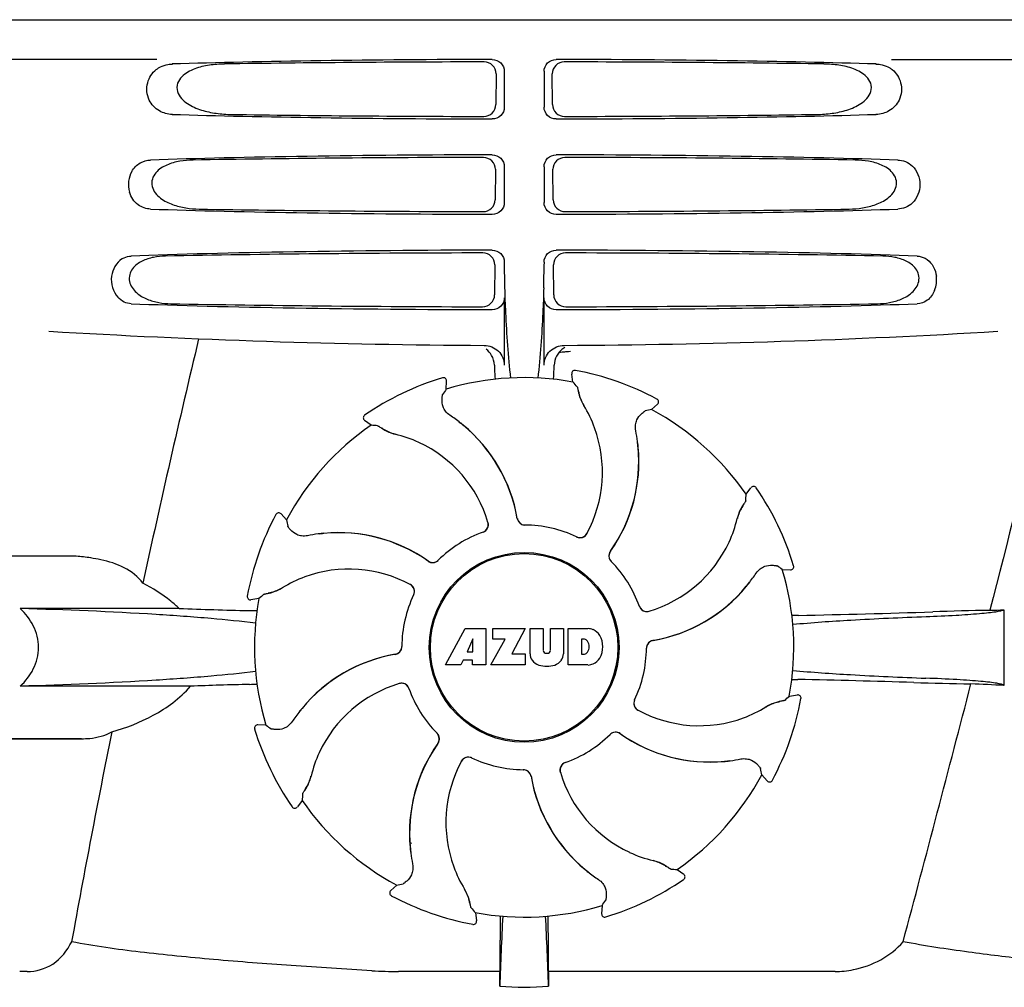
# Model space of a CAD drawing. Units: millimetres. Extents: x 9919 to 13829, y 677 to 6087.
# Drawn here: x 10957 to 11081, y 4652 to 4773 of the extents above; entities that cross this region are included whole.
import ezdxf

# ---------------------------------------------------------------- set-up
doc = ezdxf.new("R2010")
doc.units = ezdxf.units.MM

msp = doc.modelspace()

# ---------------------------------------------------------------- linework, layer by layer
for p, q in [((10924.49, 4773.47), (11117.18, 4773.47)), ((10974.59, 4768.47), (10932.31, 4768.47)), ((11067.08, 4768.47), (11109.36, 4768.47)), ((11017.29, 4766.66), (11017.26, 4762.78)), ((11018.33, 4766.97), (11018.33, 4762.46)), ((11023.34, 4766.97), (11023.34, 4762.46)), ((11024.41, 4762.78), (11024.38, 4766.66)), ((11017.21, 4754.64), (11017.19, 4750.81)), ((11018.33, 4754.97), (11018.33, 4750.46)), ((11023.34, 4754.97), (11023.34, 4750.46)), ((11024.48, 4750.81), (11024.46, 4754.64)), ((11018.33, 4742.97), (11018.33, 4742.7)), ((11023.34, 4742.97), (11023.34, 4742.72)), ((11017.14, 4742.61), (11017.11, 4738.83)), ((11024.56, 4738.83), (11024.53, 4742.61)), ((11018.33, 4738.46), (11018.33, 4729.98)), ((11023.34, 4729.98), (11023.34, 4738.46)), ((11026.43, 4731.71), (11026.66, 4731.73)), ((11027.29, 4729.33), (11027.29, 4729.33)), ((11010.56, 4728.4), (11010.56, 4728.4)), ((11011.02, 4726.97), (11011.07, 4727.99)), ((11026.98, 4727.86), (11026.82, 4728.87)), ((11037.56, 4725.73), (11037.56, 4725.72)), ((11036.88, 4724.39), (11037.64, 4725.08)), ((11001.57, 4722.43), (11000.74, 4723.03)), ((11000.75, 4723.68), (11000.75, 4723.68)), ((11035.15, 4719.05), (11035.22, 4719.01)), ((11048.79, 4713.73), (11049.39, 4714.56)), ((11050.05, 4714.55), (11050.05, 4714.55)), ((10989.58, 4711.19), (10989.58, 4711.19)), ((10990.92, 4710.51), (10990.23, 4711.27)), ((10950.83, 4705.97), (10963.19, 4705.97)), ((11054.76, 4704.74), (11054.76, 4704.74)), ((11053.34, 4704.28), (11054.36, 4704.23)), ((10985.98, 4700.92), (10985.98, 4700.92)), ((10987.45, 4700.62), (10986.43, 4700.45)), ((10977.42, 4699.35), (10957.39, 4699.35)), ((11081.23, 4699.21), (11081.23, 4689.69)), ((11010.94, 4692.25), (11013.41, 4696.85)), ((11013.41, 4696.85), (11016.02, 4696.85)), ((11016.02, 4696.85), (11016.02, 4692.25)), ((11016.87, 4696.85), (11020.97, 4696.85)), ((11016.87, 4695.48), (11016.87, 4696.85)), ((11020.97, 4696.85), (11019.3, 4693.66)), ((11021.57, 4696.85), (11023.24, 4696.85)), ((11021.57, 4693.64), (11021.57, 4696.85)), ((11023.24, 4696.85), (11023.24, 4694.1)), ((11024.13, 4696.85), (11025.78, 4696.85)), ((11024.13, 4694.1), (11024.13, 4696.85)), ((11025.78, 4696.85), (11025.78, 4693.64)), ((11026.38, 4696.85), (11028.87, 4696.85)), ((11026.38, 4692.25), (11026.38, 4696.85)), ((11014.37, 4695.56), (11013.64, 4693.92)), ((11014.37, 4693.92), (11014.37, 4695.56)), ((11016.62, 4692.25), (11018.44, 4695.48)), ((11018.44, 4695.48), (11016.87, 4695.48)), ((11028.45, 4695.49), (11028.05, 4695.49)), ((11028.05, 4695.49), (11028.05, 4693.63)), ((11013.64, 4693.92), (11014.37, 4693.92)), ((11019.3, 4693.66), (11020.94, 4693.66)), ((11020.94, 4693.66), (11020.94, 4692.25)), ((11023.63, 4693.73), (11023.75, 4693.73)), ((11028.05, 4693.63), (11028.45, 4693.63)), ((11012.85, 4692.25), (11010.94, 4692.25)), ((11013.16, 4692.84), (11012.85, 4692.25)), ((11014.35, 4692.84), (11013.16, 4692.84)), ((11014.35, 4692.25), (11014.35, 4692.84)), ((11016.02, 4692.25), (11014.35, 4692.25)), ((11020.94, 4692.25), (11016.62, 4692.25)), ((11028.87, 4692.25), (11026.38, 4692.25)), ((10978.81, 4689.58), (10957.39, 4689.58)), ((11054.22, 4688.32), (11055.24, 4688.48)), ((11055.69, 4688.01), (11055.69, 4688.01)), ((10988.33, 4684.66), (10987.31, 4684.71)), ((10986.91, 4684.19), (10986.91, 4684.19)), ((10944.08, 4682.97), (10965.1, 4682.97)), ((10965.1, 4682.97), (10948.83, 4682.97)), ((11020.72, 4679.07), (11020.74, 4679.07)), ((11050.75, 4678.42), (11051.44, 4677.66)), ((11052.09, 4677.74), (11052.09, 4677.74)), ((10992.88, 4675.21), (10992.28, 4674.38)), ((10991.62, 4674.38), (10991.62, 4674.38)), ((11006.51, 4669.89), (11006.45, 4669.93)), ((11040.1, 4666.51), (11040.93, 4665.91)), ((11040.92, 4665.26), (11040.92, 4665.26)), ((11004.79, 4664.55), (11004.03, 4663.86)), ((11004.11, 4663.21), (11004.11, 4663.21)), ((11014.69, 4661.08), (11014.85, 4660.07)), ((11030.64, 4661.97), (11030.59, 4660.94)), ((11031.11, 4660.54), (11031.11, 4660.54)), ((11014.38, 4659.61), (11014.38, 4659.61)), ((11017.79, 4657.6), (11017.79, 4653.67)), ((11023.88, 4653.67), (11023.88, 4657.6)), ((10958.26, 4653.67), (10957.32, 4653.67)), ((11017.79, 4653.67), (11005.02, 4653.67)), ((11059.98, 4653.67), (11023.88, 4653.67))]:
    msp.add_line(p, q)
for radius in [11.95, 11.8]:
    msp.add_circle((11020.83, 4694.47), radius)
for centre, radius, start, end in [((11120.79, 4742.69), 102.46, 179.992, 181.6542), ((10920.85, 4742.69), 102.49, 358.3458, 0.0155), ((11069.13, 4740.73), 3.63, 338.5161, 7.2286), ((11020.83, 5732.47), 1000, 266.56984, 269.71207), ((11020.83, 5732.47), 1000, 270.28793, 273.41832), ((12403.18, 4392.28), 1463.61, 166.5261, 167.76084), ((11027.12, 4729.99), 2.48, 131.7182, 138.9952), ((11027.15, 4729.96), 2.53, 117.7781, 131.7219), ((11027.2, 4729.92), 2.59, 138.9183, 152.3131), ((10977.21, 4731.23), 47.42, 356.3484, 358.4967), ((11027.22, 4728.93), 0.4, 79.5071, 189.1192), ((11020.83, 4694.47), 35.45, 61.8502, 79.5093), ((11020.83, 4694.47), 35.45, 106.8502, 124.5093), ((11010.67, 4728.01), 0.4, 357.2402, 106.8524), ((11020.83, 4694.47), 33.95, 79.5648, 106.7947), ((11090.65, 4671.55), 97.01, 145.1629, 145.6419), ((10953.99, 4663.96), 97.01, 40.7176, 41.1965), ((11033.49, 4727.82), 5.96, 191.1504, 192.744), ((11032.74, 4727.59), 5.14, 190.2251, 192.4085), ((11032.64, 4727.56), 5.04, 192.3522, 209.0942), ((11037.37, 4725.37), 0.4, 312.2405, 61.8521), ((11032.64, 4727.57), 5.06, 208.9319, 211.711), ((11032.61, 4727.54), 5, 209.0941, 211.5773), ((11015.07, 4716.72), 15.59, 20.1366, 31.708), ((11054, 4628.9), 97.01, 100.1629, 100.6419), ((11020.83, 4694.47), 33.95, 34.5648, 61.7947), ((11000.98, 4723.35), 0.4, 124.5073, 234.1191), ((11000.19, 4706.7), 20.4, 51.8492, 56.3628), ((11020.83, 4694.47), 33.95, 124.5648, 151.7947), ((10995.14, 4625.63), 97.01, 85.7176, 86.1965), ((11006.2, 4727.01), 5.96, 236.1504, 237.744), ((11005.83, 4726.31), 5.14, 235.2251, 237.4075), ((11005.78, 4726.22), 5.04, 237.3512, 254.0925), ((11000.77, 4707.41), 19.46, 50.7006, 52.4476), ((11000.24, 4706.77), 20.32, 50.5058, 51.8478), ((11000.76, 4707.4), 19.47, 50.5126, 50.7007), ((11000.77, 4707.41), 19.46, 10.4705, 50.5135), ((11000.77, 4707.41), 19.48, 9.7197, 50.505), ((11014.54, 4716.52), 16.15, 331.4838, 20.1531), ((11005.77, 4726.22), 5.06, 253.9319, 256.711), ((11005.77, 4726.18), 5, 254.0923, 256.5773), ((11001.02, 4706.12), 15.59, 65.1366, 76.708), ((11014.86, 4717.71), 20.43, 7.5136, 11.3608), ((11000.79, 4705.61), 16.15, 16.4838, 65.1531), ((11015.8, 4717.81), 19.48, 324.7197, 5.505), ((11015.8, 4717.8), 19.46, 325.4843, 5.5134), ((11015.8, 4717.8), 19.46, 5.7565, 7.4477), ((11014.95, 4717.72), 20.33, 6.8471, 7.5114), ((11014.97, 4717.73), 20.32, 5.5058, 6.8478), ((11015.79, 4717.8), 19.47, 5.5125, 5.7566), ((11049.72, 4714.33), 0.4, 34.5073, 144.1191), ((11020.83, 4694.47), 35.45, 16.8502, 34.5093), ((10951.99, 4720.16), 97.01, 355.7176, 356.1965), ((11052.59, 4709.52), 5.04, 147.3523, 164.0943), ((11053.37, 4709.1), 5.96, 146.1504, 147.7457), ((11052.67, 4709.47), 5.14, 145.2251, 147.4086), ((11020.83, 4694.47), 35.45, 151.8502, 169.5093), ((10989.93, 4711), 0.4, 42.2405, 151.8521), ((11000.76, 4707.4), 19.47, 9.7326, 10.4699), ((11020.94, 4710.86), 0.996, 189.6776, 265.8369), ((11020.96, 4710.86), 0.995, 189.7278, 195.2874), ((11032.49, 4714.28), 15.59, 335.1366, 346.708), ((11052.59, 4709.53), 5.06, 163.9363, 166.711), ((11052.55, 4709.53), 5, 164.0942, 166.5773), ((11086.41, 4727.63), 97.01, 190.1629, 190.6419), ((11015.34, 4709.92), 0.996, 289.5199, 16.5525), ((11015.32, 4709.91), 0.997, 306.7023, 4.5758), ((11015.32, 4709.91), 1, 4.5815, 16.4482), ((11020.96, 4710.87), 1, 195.2832, 200.6734), ((11020.96, 4710.86), 0.996, 200.6862, 253.8712), ((11020.96, 4710.87), 1, 253.8998, 264.5942), ((11020.94, 4710.87), 1, 265.7988, 269.6414), ((11020.96, 4710.87), 0.998, 264.5914, 268.4435), ((11020.83, 4694.47), 15.4, 64.5677, 89.6416), ((11020.96, 4710.86), 0.99, 268.4472, 269.5689), ((10997.59, 4688.49), 20.43, 97.5136, 101.3608), ((10997.58, 4688.59), 20.33, 96.8471, 97.5114), ((10997.5, 4689.43), 19.46, 95.8018, 97.4477), ((10997.58, 4688.6), 20.32, 95.5058, 96.8478), ((10997.5, 4689.42), 19.47, 95.5125, 95.802), ((10997.5, 4689.43), 19.48, 54.7197, 95.505), ((10997.5, 4689.43), 19.46, 55.4883, 95.5133), ((11020.83, 4694.47), 15.4, 109.5677, 134.6416), ((11015.32, 4709.91), 0.997, 289.6502, 295.4465), ((11015.32, 4709.92), 1, 295.4376, 306.6624), ((11027.86, 4709.28), 0.997, 244.6502, 250.4465), ((11027.88, 4709.27), 0.996, 244.5199, 331.5531), ((11027.86, 4709.29), 1.01, 250.4411, 256.0653), ((11027.86, 4709.28), 0.997, 256.0682, 313.7605), ((11027.85, 4709.29), 1.01, 313.8291, 331.4257), ((11031.98, 4714.51), 16.15, 286.4838, 335.1531), ((10963.19, 4686.56), 19.4, 88.9727, 89.997), ((10963.18, 4686.08), 19.89, 86.3711, 88.9697), ((10963.13, 4685.39), 20.58, 81.2602, 86.3608), ((10962.67, 4682.43), 23.57, 78.1089, 81.2482), ((11032.5, 4705.99), 0.996, 144.6796, 224.6917), ((11032.51, 4705.98), 0.996, 155.6862, 208.8712), ((11032.52, 4705.97), 1, 150.2832, 155.6734), ((11032.51, 4705.98), 0.995, 144.7278, 150.2874), ((11015.79, 4717.81), 19.47, 324.7327, 325.4838), ((10997.5, 4689.42), 19.47, 54.7327, 55.4877), ((11009.31, 4706.13), 0.996, 234.6798, 314.6917), ((11009.33, 4706.15), 0.995, 234.7278, 240.2874), ((11009.33, 4706.16), 1, 240.2832, 245.6734), ((11009.33, 4706.15), 0.996, 245.6862, 298.8712), ((11009.32, 4706.16), 1, 298.908, 313.4203), ((11009.33, 4706.14), 0.99, 313.4472, 314.5689), ((11032.52, 4705.98), 1, 208.908, 223.4203), ((11020.83, 4694.47), 15.4, 19.5677, 44.6416), ((11032.51, 4705.97), 0.99, 223.4472, 224.5689), ((10997.92, 4624.65), 97.01, 55.1629, 55.6419), ((11054.38, 4704.63), 0.4, 267.2402, 16.8524), ((10998.58, 4688.7), 15.59, 110.1366, 121.708), ((10998.78, 4688.17), 16.15, 61.4838, 110.1531), ((11033.06, 4715.12), 20.4, 321.8492, 326.3628), ((11020.83, 4694.47), 33.95, 349.5648, 16.7947), ((10987.73, 4706.27), 5.06, 298.9319, 301.711), ((10987.76, 4706.24), 5, 299.0913, 301.5773), ((11006.01, 4701.49), 1.01, 43.8291, 61.4257), ((11006.03, 4701.51), 0.996, 334.5199, 61.5531), ((11006.02, 4701.49), 0.997, 346.0682, 43.7605), ((11033.77, 4714.53), 19.48, 279.7197, 320.505), ((11033.77, 4714.53), 19.46, 280.1064, 320.5133), ((11033.76, 4714.54), 19.47, 320.5125, 320.8055), ((11033.13, 4715.06), 20.32, 320.5058, 321.8478), ((11033.77, 4714.53), 19.46, 320.8053, 322.4477), ((10986.37, 4700.85), 0.4, 169.5071, 279.1192), ((11051.34, 4627.62), 97.01, 130.7176, 131.1965), ((10987.71, 4706.37), 5.14, 280.2252, 282.416), ((10987.48, 4707.13), 5.96, 281.1504, 282.744), ((10987.74, 4706.28), 5.04, 282.3597, 299.0915), ((11020.83, 4694.47), 15.4, 154.5677, 179.6416), ((11006.02, 4701.49), 0.997, 334.6502, 340.4465), ((11006.01, 4701.49), 1.01, 340.4411, 346.0653), ((11020.83, 4694.47), 33.95, 169.5648, 196.7947), ((11036.28, 4699.98), 0.997, 199.6502, 205.4465), ((11036.28, 4699.96), 0.996, 199.5199, 286.5525), ((11036.28, 4699.98), 1, 205.4376, 216.6624), ((11012.95, 5716.93), 1018.19, 268.00018, 268.49156), ((10984.19, 4624.41), 74.7, 87.6897, 88.5034), ((11036.28, 4699.98), 0.997, 216.7023, 274.5758), ((11036.28, 4699.98), 1, 274.5815, 286.4482), ((11057.47, 4594.35), 104.16, 91.1514, 91.6158), ((11031.55, 5910.9), 1212.64, 271.12592, 271.92455), ((11089.14, 4190.08), 509.14, 91.0874, 91.8975), ((11046.45, 5467.1), 768.68, 272.46258, 272.59397), ((11028.67, 4694.42), 2.43, 69.2948, 85.2128), ((11028.59, 4694.84), 2.09, 33.0248, 63.305), ((11027.88, 4694.55), 2.85, 330.0002, 29.9998), ((11004.44, 4694.57), 0.996, 279.6794, 359.6917), ((11004.43, 4694.59), 1, 343.908, 358.4203), ((11004.45, 4694.59), 0.99, 358.4472, 359.5689), ((11028.39, 4694.99), 0.497, 31.7592, 83.0546), ((11027.77, 4694.56), 1.25, 326.1957, 33.8043), ((11037.23, 4694.37), 0.996, 99.6794, 179.6917), ((11037.24, 4694.34), 1, 163.908, 178.4203), ((11037.23, 4694.35), 0.996, 110.6862, 163.8712), ((11037.23, 4694.34), 1, 105.2832, 110.6734), ((11037.23, 4694.35), 0.995, 99.7278, 105.2874), ((11033.77, 4714.54), 19.47, 279.7327, 280.106), ((11007.9, 4674.4), 19.48, 99.7197, 140.505), ((11007.9, 4674.41), 19.46, 100.1064, 140.5133), ((11007.9, 4674.4), 19.47, 99.7327, 100.106), ((11004.44, 4694.59), 0.995, 279.7278, 285.2874), ((11004.44, 4694.6), 1, 285.2832, 290.6734), ((11004.44, 4694.59), 0.996, 290.6862, 343.8712), ((11023.17, 4693.73), 1.6, 182.9889, 213.5333), ((11023.63, 4694.11), 0.384, 182.5648, 270), ((11023.75, 4694.11), 0.384, 270, 357.4352), ((11024.18, 4693.73), 1.6, 326.4667, 357.0111), ((11028.39, 4694.12), 0.497, 276.9454, 328.2408), ((11020.83, 4694.47), 15.4, 334.5677, 359.6416), ((11037.22, 4694.34), 0.99, 178.4472, 179.5689), ((11023.36, 4694.03), 1.92, 217.9278, 248.9507), ((11023.68, 4695.75), 3.66, 253.9515, 286.0485), ((11024, 4694.03), 1.92, 291.0477, 322.0726), ((11028.7, 4694.58), 2.34, 274.3209, 290.8629), ((11028.59, 4694.26), 2.09, 296.695, 326.9752), ((11012.5, 3703.68), 986.48, 91.52407, 91.95728), ((10984.3, 4763.91), 74.12, 271.5181, 272.2434), ((11009.69, 4674.42), 16.15, 106.4838, 155.1531), ((11005.39, 4688.98), 0.996, 19.5199, 106.5525), ((11005.39, 4688.95), 1, 94.5815, 106.4482), ((11005.39, 4688.96), 0.997, 36.7023, 94.5758), ((11005.38, 4688.95), 1, 25.4376, 36.6624), ((11057.39, 4793.91), 103.51, 268.4201, 268.8374), ((11030.73, 3461.38), 1229.29, 88.17464, 88.85532), ((6627.09, 5843.1), 4597, 345.05312, 345.47127), ((11085.19, 5171.85), 482.05, 268.1806, 269.0366), ((11045, 3904.77), 785.75, 87.35687, 87.65957), ((11005.39, 4688.96), 0.997, 19.6502, 25.4465), ((11020.83, 4694.47), 15.4, 199.5677, 224.6416), ((10990.33, 4761.32), 97.01, 310.7176, 311.1965), ((11055.3, 4688.09), 0.4, 349.5071, 99.1192), ((11035.64, 4687.43), 0.996, 154.5199, 241.5531), ((11035.65, 4687.44), 0.997, 166.0682, 223.7605), ((11035.66, 4687.44), 1.01, 160.4411, 166.0653), ((11035.65, 4687.45), 0.997, 154.6502, 160.4465), ((11053.94, 4682.67), 5.06, 118.9318, 121.711), ((11053.91, 4682.7), 5, 119.0913, 121.5773), ((11053.93, 4682.66), 5.04, 102.3597, 119.0915), ((11020.83, 4694.47), 35.45, 331.8502, 349.5093), ((11053.95, 4682.56), 5.14, 100.2252, 102.416), ((11054.19, 4681.81), 5.96, 101.1504, 102.744), ((11008.61, 4673.82), 20.4, 141.8492, 146.3628), ((11007.9, 4674.41), 19.46, 140.8053, 142.4477), ((11008.54, 4673.87), 20.32, 140.5058, 141.8478), ((11007.91, 4674.4), 19.47, 140.5125, 140.8055), ((11035.66, 4687.45), 1.01, 223.8291, 241.4257), ((11042.89, 4700.76), 16.15, 241.4838, 290.1531), ((11043.08, 4700.24), 15.59, 290.1366, 301.708), ((10987.29, 4684.31), 0.4, 87.2402, 196.8524), ((11043.75, 4764.29), 97.01, 235.1629, 235.6419), ((12240.58, 4426.84), 1297.37, 168.57515, 169.76252), ((11020.83, 4694.47), 35.45, 196.8502, 214.5093), ((11009.16, 4682.97), 0.99, 43.4472, 44.5689), ((11009.15, 4682.96), 1, 28.908, 43.4203), ((11009.17, 4682.95), 0.996, 324.6796, 44.6917), ((11009.15, 4682.96), 0.996, 335.6862, 28.8712), ((11020.83, 4694.47), 15.4, 289.5677, 314.6416), ((11032.34, 4682.79), 0.99, 133.4472, 134.5689), ((11032.36, 4682.8), 0.996, 54.6797, 134.6917), ((11032.35, 4682.78), 1, 118.908, 133.4203), ((11032.34, 4682.79), 0.996, 65.6862, 118.8712), ((11032.34, 4682.78), 1, 60.2832, 65.6734), ((11032.34, 4682.79), 0.995, 54.7278, 60.2874), ((11044.17, 4699.51), 19.48, 234.7197, 275.505), ((11044.17, 4699.51), 19.47, 234.7327, 235.4877), ((11044.17, 4699.51), 19.46, 235.4883, 275.5133), ((11025.87, 4671.13), 19.48, 144.7197, 185.505), ((11025.87, 4671.13), 19.46, 145.4843, 185.5134), ((11025.88, 4671.13), 19.47, 144.7327, 145.4838), ((11009.15, 4682.96), 0.995, 324.7278, 330.2874), ((11009.15, 4682.96), 1, 330.2832, 335.6734), ((11009.18, 4674.66), 15.59, 155.1366, 166.708), ((11027.13, 4672.42), 16.15, 151.4838, 200.1531), ((11013.79, 4679.66), 0.996, 64.5199, 151.553), ((11013.82, 4679.65), 1.01, 133.8291, 151.4257), ((11013.81, 4679.65), 0.997, 76.0682, 133.7605), ((11013.81, 4679.64), 1.01, 70.4411, 76.0653), ((11013.81, 4679.65), 0.997, 64.6502, 70.4465), ((11020.83, 4694.47), 15.4, 244.5677, 269.6416), ((11026.33, 4679.02), 0.996, 109.5199, 196.5525), ((11026.34, 4679.02), 0.997, 126.7023, 184.5758), ((11026.35, 4679.02), 1, 115.4376, 126.6624), ((11026.35, 4679.03), 0.997, 109.6502, 115.4465), ((11044.09, 4700.33), 20.32, 275.5058, 276.8478), ((11044.17, 4699.52), 19.47, 275.5125, 275.802), ((11044.17, 4699.51), 19.46, 275.8018, 277.4477), ((11044.09, 4700.35), 20.33, 276.8471, 277.5114), ((11044.08, 4700.45), 20.43, 277.5136, 281.3608), ((11020.71, 4678.08), 0.99, 88.4472, 89.5689), ((11020.73, 4678.07), 1, 85.7988, 89.6414), ((11020.71, 4678.07), 0.998, 84.5914, 88.4435), ((11020.73, 4678.07), 0.996, 9.6775, 85.837), ((11020.71, 4678.06), 1, 73.8998, 84.5942), ((11020.71, 4678.07), 0.996, 20.6862, 73.8712), ((11020.71, 4678.07), 1, 15.2832, 20.6734), ((11026.35, 4679.03), 1, 184.5815, 196.4482), ((11040.88, 4683.33), 16.15, 196.4838, 245.1531), ((11020.83, 4694.47), 33.95, 304.5648, 331.7947), ((10955.26, 4661.3), 97.01, 10.1629, 10.6419), ((10989.08, 4679.42), 5.04, 327.3523, 344.0943), ((10989.12, 4679.41), 5, 344.0942, 346.5773), ((10989.08, 4679.4), 5.06, 343.932, 346.711), ((11020.71, 4678.07), 0.995, 9.7278, 15.2874), ((11040.9, 4681.53), 19.48, 189.7197, 230.505), ((11040.91, 4681.53), 19.47, 189.7326, 190.4699), ((11040.9, 4681.53), 19.46, 190.4705, 230.5135), ((11051.74, 4677.93), 0.4, 222.2405, 331.8521), ((11089.68, 4668.77), 97.01, 175.7176, 176.1965), ((10989, 4679.47), 5.14, 325.2251, 327.4086), ((10988.3, 4679.83), 5.96, 326.1504, 327.7441), ((11020.83, 4694.47), 33.95, 214.5648, 241.7947), ((10991.95, 4674.61), 0.4, 214.5073, 324.1191), ((11020.83, 4694.47), 28.45, 239.618, 240.0677), ((11026.7, 4671.21), 20.32, 185.5058, 186.8478), ((11025.88, 4671.13), 19.47, 185.5125, 185.7566), ((11025.87, 4671.13), 19.46, 185.7565, 187.4477), ((11026.72, 4671.21), 20.33, 186.8471, 187.5114), ((11026.81, 4671.23), 20.43, 187.5136, 191.3608), ((11040.65, 4682.81), 15.59, 245.1366, 256.708), ((11035.9, 4662.71), 5.06, 73.9318, 76.711), ((11035.9, 4662.76), 5, 74.0923, 76.5773), ((11035.89, 4662.72), 5.04, 57.3512, 74.0925), ((11026.6, 4672.22), 15.59, 200.1366, 211.708), ((11041.43, 4682.17), 20.32, 230.5058, 231.8478), ((11040.9, 4681.54), 19.47, 230.5126, 230.7007), ((11040.9, 4681.53), 19.46, 230.7006, 232.4476), ((11041.48, 4682.24), 20.4, 231.8492, 236.3628), ((11035.84, 4662.63), 5.14, 55.2251, 57.4075), ((11035.47, 4661.93), 5.96, 56.1504, 57.744), ((11046.53, 4763.31), 97.01, 265.7176, 266.1965), ((11020.83, 4694.47), 35.45, 286.8502, 304.5093), ((11040.69, 4665.59), 0.4, 304.5073, 54.1191), ((11004.3, 4663.56), 0.4, 132.2405, 241.8521), ((10987.67, 4760.04), 97.01, 280.1629, 280.6419), ((11009.06, 4661.39), 5, 29.0941, 31.5773), ((11009.03, 4661.36), 5.06, 28.9318, 31.711), ((11009.03, 4661.37), 5.04, 12.3522, 29.0942), ((11020.83, 4694.47), 35.45, 241.8502, 259.5093), ((11008.93, 4661.35), 5.14, 10.2251, 12.4085), ((11008.17, 4661.11), 5.96, 11.1504, 12.744), ((10951.02, 4717.39), 97.01, 325.1629, 325.6419), ((11087.68, 4724.98), 97.01, 220.7176, 221.1965), ((11020.83, 4694.47), 33.95, 259.5648, 286.7947), ((11014.45, 4660), 0.4, 259.5071, 9.1192), ((11634.36, 4629.85), 616.99, 177.14008, 177.95812), ((11307.2, 4657.41), 289.4, 179.3557, 179.9625), ((10407.3, 4629.85), 617, 2.04188, 2.85992), ((10712.92, 4657.28), 310.96, 0.0585, 0.6228), ((11030.99, 4660.92), 0.4, 177.2402, 286.8524), ((11005, 4710.86), 57.19, 266.664, 270.0203), ((10627.96, 4658.28), 389.86, 359.0528, 359.3233), ((11392.53, 4657.98), 368.68, 180.6689, 180.955), ((11020.83, 4683.88), 32.19, 264.5241, 275.4759)]:
    msp.add_arc(centre, radius, start, end)
for centre, major_axis, start_param, end_param in [((11020.83, 4766.21), (66.42, 0), 1.631326, 2.300961), ((11020.83, 4764.96), (94.13, 0), 1.624466, 1.983152), ((11020.83, 4766.21), (66.42, 0), 0.840632, 1.510266), ((11020.83, 4764.96), (94.13, 0), 1.15844, 1.517127), ((11020.83, 4763.23), (66.42, 0), -2.300961, -1.631326), ((11020.83, 4764.49), (94.1, 0), -1.973015, -1.624944), ((11020.83, 4763.23), (66.42, 0), -1.510266, -0.840632), ((11020.83, 4764.49), (94.1, 0), -1.516648, -1.168578), ((11020.83, 4754.21), (66.42, 0), 1.631326, 2.357555), ((11020.83, 4752.96), (93.47, 0), 1.625665, 2.033069), ((11020.83, 4754.21), (66.42, 0), 0.784038, 1.510266), ((11020.83, 4752.96), (93.47, 0), 1.108524, 1.515927), ((11020.83, 4751.23), (66.42, 0), -2.357555, -1.631326), ((11020.83, 4752.49), (93.44, 0), -2.023991, -1.626145), ((11020.83, 4751.23), (66.42, 0), -1.510266, -0.784038), ((11020.83, 4752.49), (93.44, 0), -1.515448, -1.117601), ((11020.83, 4742.21), (66.42, 0), 1.631326, 2.411117), ((11020.83, 4740.96), (92.8, 0), 1.626882, 2.079039), ((11020.83, 4742.21), (66.42, 0), 0.730475, 1.510266), ((11020.83, 4740.96), (92.8, 0), 1.062554, 1.514711), ((11020.83, 4739.23), (66.42, 0), -2.411117, -1.631326), ((11020.83, 4740.49), (92.78, 0), -2.070742, -1.627362), ((11020.83, 4739.23), (66.42, 0), -1.510266, -0.730475), ((11020.83, 4740.49), (92.78, 0), -1.514231, -1.07085)]:
    msp.add_ellipse(centre, major_axis=major_axis, ratio=0.034012, start_param=start_param, end_param=end_param)
for points, knots in [([(10974.5, 4767.18), (10974.6, 4767.26), (10974.99, 4767.53), (10975.43, 4767.71), (10975.77, 4767.79)], [0, 0, 0, 0, 0.257689, 1, 1, 1, 1]), ([(10983.11, 4767.89), (10982.47, 4767.88), (10981.2, 4767.79), (10979.65, 4767.43), (10978.49, 4766.9), (10977.7, 4766.33), (10977.1, 4765.49), (10977.08, 4764.4), (10977.65, 4763.52), (10978.67, 4762.68), (10980.18, 4762.04), (10982.07, 4761.64), (10983.35, 4761.55), (10984, 4761.54)], [0, 0, 0, 0, 0.123114, 0.245028, 0.306071, 0.367838, 0.431726, 0.498319, 0.564262, 0.628057, 0.752399, 0.875986, 1, 1, 1, 1]), ([(11017.29, 4766.66), (11017.29, 4767.04), (11016.97, 4767.84), (11016.17, 4768.16), (11015.79, 4768.16)], [0, 0, 0, 0, 0.499743, 1, 1, 1, 1]), ([(11016.82, 4768.46), (11017.2, 4768.46), (11018, 4768.15), (11018.33, 4767.35), (11018.33, 4766.97)], [0, 0, 0, 0, 0.50008, 1, 1, 1, 1]), ([(11023.34, 4766.97), (11023.34, 4767.35), (11023.67, 4768.15), (11024.47, 4768.46), (11024.85, 4768.46)], [0, 0, 0, 0, 0.499991, 1, 1, 1, 1]), ([(11025.88, 4768.16), (11025.5, 4768.16), (11024.7, 4767.84), (11024.38, 4767.04), (11024.38, 4766.66)], [0, 0, 0, 0, 0.500294, 1, 1, 1, 1]), ([(11057.67, 4761.54), (11058.31, 4761.55), (11059.6, 4761.64), (11061.49, 4762.04), (11063, 4762.68), (11064.02, 4763.51), (11064.59, 4764.4), (11064.57, 4765.49), (11063.97, 4766.33), (11063.18, 4766.9), (11062.02, 4767.43), (11060.46, 4767.79), (11059.2, 4767.88), (11058.56, 4767.89)], [0, 0, 0, 0, 0.123981, 0.247534, 0.37184, 0.435611, 0.50152, 0.568155, 0.632191, 0.693972, 0.755017, 0.876912, 1, 1, 1, 1]), ([(11065.9, 4767.79), (11066.24, 4767.71), (11066.68, 4767.53), (11067.07, 4767.26), (11067.17, 4767.18)], [0, 0, 0, 0, 0.742296, 1, 1, 1, 1]), ([(11096.31, 4768.47), (11095, 4762.69), (11089.64, 4739.52), (11083.91, 4716.43), (11079.47, 4699.13)], [0, 0, 0, 0, 0.249041, 1, 1, 1, 1]), ([(10976.54, 4761.54), (10975.97, 4761.56), (10974.77, 4761.86), (10973.38, 4763.35), (10973.18, 4765.52), (10973.99, 4766.78), (10974.5, 4767.18)], [0, 0, 0, 0, 0.218854, 0.460929, 0.744944, 1, 1, 1, 1]), ([(11067.17, 4767.18), (11067.68, 4766.77), (11068.49, 4765.52), (11068.29, 4763.35), (11066.9, 4761.86), (11065.7, 4761.56), (11065.13, 4761.54)], [0, 0, 0, 0, 0.255094, 0.539102, 0.781155, 1, 1, 1, 1]), ([(11015.74, 4761.29), (11016.13, 4761.29), (11016.93, 4761.6), (11017.26, 4762.4), (11017.26, 4762.78)], [0, 0, 0, 0, 0.500297, 1, 1, 1, 1]), ([(11024.41, 4762.78), (11024.41, 4762.4), (11024.74, 4761.6), (11025.54, 4761.29), (11025.93, 4761.29)], [0, 0, 0, 0, 0.499703, 1, 1, 1, 1]), ([(11018.33, 4762.46), (11018.33, 4762.08), (11018, 4761.28), (11017.2, 4760.97), (11016.82, 4760.97)], [0, 0, 0, 0, 0.499991, 1, 1, 1, 1]), ([(11024.85, 4760.97), (11024.47, 4760.97), (11023.67, 4761.28), (11023.34, 4762.08), (11023.34, 4762.46)], [0, 0, 0, 0, 0.50008, 1, 1, 1, 1]), ([(10971.44, 4754.37), (10971.69, 4754.81), (10972.39, 4755.54), (10973.36, 4755.79), (10973.81, 4755.8)], [0, 0, 0, 0, 0.527152, 1, 1, 1, 1]), ([(10979.15, 4755.8), (10978.59, 4755.79), (10977.46, 4755.7), (10976.09, 4755.33), (10975.09, 4754.8), (10974.42, 4754.23), (10973.94, 4753.43), (10973.92, 4752.15), (10974.97, 4750.91), (10976.55, 4750.15), (10978.22, 4749.73), (10979.35, 4749.64), (10979.92, 4749.63)], [0, 0, 0, 0, 0.12204, 0.24309, 0.304062, 0.366218, 0.431354, 0.4995, 0.629467, 0.754031, 0.876971, 1, 1, 1, 1]), ([(11017.21, 4754.64), (11017.21, 4755.02), (11016.89, 4755.82), (11016.09, 4756.13), (11015.71, 4756.13)], [0, 0, 0, 0, 0.499789, 1, 1, 1, 1]), ([(11016.82, 4756.46), (11017.2, 4756.46), (11018, 4756.15), (11018.33, 4755.35), (11018.33, 4754.97)], [0, 0, 0, 0, 0.500009, 1, 1, 1, 1]), ([(11023.34, 4754.97), (11023.34, 4755.35), (11023.67, 4756.15), (11024.47, 4756.46), (11024.85, 4756.46)], [0, 0, 0, 0, 0.499912, 1, 1, 1, 1]), ([(11025.96, 4756.13), (11025.58, 4756.13), (11024.78, 4755.82), (11024.46, 4755.02), (11024.46, 4754.64)], [0, 0, 0, 0, 0.500262, 1, 1, 1, 1]), ([(11061.75, 4749.63), (11062.32, 4749.64), (11063.45, 4749.73), (11065.12, 4750.15), (11066.7, 4750.91), (11067.75, 4752.15), (11067.73, 4753.43), (11067.25, 4754.23), (11066.58, 4754.8), (11065.58, 4755.33), (11064.21, 4755.7), (11063.08, 4755.79), (11062.52, 4755.8)], [0, 0, 0, 0, 0.123046, 0.246004, 0.370594, 0.500578, 0.56865, 0.633728, 0.695903, 0.75688, 0.877945, 1, 1, 1, 1]), ([(11067.86, 4755.8), (11068.19, 4755.79), (11068.88, 4755.66), (11070.18, 4754.82), (11071, 4752.72), (11070.18, 4750.62), (11068.88, 4749.78), (11068.19, 4749.64), (11067.86, 4749.63)], [0, 0, 0, 0, 0.109382, 0.224645, 0.500145, 0.775412, 0.890638, 1, 1, 1, 1]), ([(10971.44, 4754.37), (10971.22, 4753.99), (10970.94, 4753.13), (10971.02, 4752.22), (10971.14, 4751.78)], [0, 0, 0, 0, 0.487436, 1, 1, 1, 1]), ([(10973.81, 4749.63), (10973.25, 4749.65), (10972.03, 4750.05), (10971.32, 4751.15), (10971.14, 4751.78)], [0, 0, 0, 0, 0.45899, 1, 1, 1, 1]), ([(11015.67, 4749.32), (11016.05, 4749.32), (11016.85, 4749.63), (11017.18, 4750.42), (11017.19, 4750.81)], [0, 0, 0, 0, 0.500291, 1, 1, 1, 1]), ([(11018.33, 4750.46), (11018.33, 4750.08), (11018, 4749.28), (11017.2, 4748.97), (11016.82, 4748.97)], [0, 0, 0, 0, 0.499912, 1, 1, 1, 1]), ([(11024.85, 4748.97), (11024.47, 4748.97), (11023.67, 4749.28), (11023.34, 4750.08), (11023.34, 4750.46)], [0, 0, 0, 0, 0.500009, 1, 1, 1, 1]), ([(11024.48, 4750.81), (11024.48, 4750.42), (11024.82, 4749.63), (11025.62, 4749.32), (11026, 4749.32)], [0, 0, 0, 0, 0.49971, 1, 1, 1, 1]), ([(11017.14, 4742.61), (11017.14, 4743), (11016.82, 4743.8), (11016.02, 4744.11), (11015.63, 4744.11)], [0, 0, 0, 0, 0.499756, 1, 1, 1, 1]), ([(11016.82, 4744.46), (11017.2, 4744.46), (11018, 4744.15), (11018.33, 4743.35), (11018.33, 4742.97)], [0, 0, 0, 0, 0.50008, 1, 1, 1, 1]), ([(11023.34, 4742.97), (11023.34, 4743.35), (11023.67, 4744.15), (11024.47, 4744.46), (11024.85, 4744.46)], [0, 0, 0, 0, 0.499991, 1, 1, 1, 1]), ([(11026.04, 4744.11), (11025.65, 4744.11), (11024.85, 4743.8), (11024.53, 4743), (11024.53, 4742.61)], [0, 0, 0, 0, 0.500282, 1, 1, 1, 1]), ([(10970.2, 4743.35), (10969.49, 4742.89), (10968.47, 4741.15), (10969.07, 4739.23), (10969.68, 4738.54)], [0, 0, 0, 0, 0.478295, 1, 1, 1, 1]), ([(10970.2, 4743.35), (10970.29, 4743.41), (10970.65, 4743.61), (10971.06, 4743.7), (10971.36, 4743.72)], [0, 0, 0, 0, 0.258212, 1, 1, 1, 1]), ([(10975.67, 4743.72), (10975.17, 4743.71), (10974.16, 4743.61), (10972.94, 4743.23), (10972.07, 4742.7), (10971.49, 4742.15), (10971.1, 4741.39), (10971.09, 4740.23), (10971.94, 4739.03), (10973.34, 4738.25), (10974.83, 4737.82), (10975.85, 4737.73), (10976.36, 4737.72)], [0, 0, 0, 0, 0.120678, 0.240675, 0.301532, 0.364103, 0.430136, 0.499265, 0.631305, 0.756097, 0.87822, 1, 1, 1, 1]), ([(11065.31, 4737.72), (11065.82, 4737.73), (11066.84, 4737.82), (11068.33, 4738.25), (11069.73, 4739.03), (11070.58, 4740.23), (11070.56, 4741.39), (11070.18, 4742.14), (11069.6, 4742.7), (11068.73, 4743.23), (11067.51, 4743.61), (11066.5, 4743.71), (11066, 4743.72)], [0, 0, 0, 0, 0.121829, 0.243999, 0.368842, 0.500933, 0.569923, 0.635808, 0.698388, 0.759251, 0.879283, 1, 1, 1, 1]), ([(11070.31, 4743.72), (11070.66, 4743.7), (11071.41, 4743.5), (11071.97, 4742.97), (11072.19, 4742.64)], [0, 0, 0, 0, 0.472846, 1, 1, 1, 1]), ([(11072.19, 4742.64), (11072.26, 4742.54), (11072.53, 4742.1), (11072.68, 4741.58), (11072.74, 4741.19)], [0, 0, 0, 0, 0.232234, 1, 1, 1, 1]), ([(11018.37, 4739.73), (11018.4, 4738.68), (11018.54, 4734.89), (11018.8, 4731.1), (11019.11, 4728.36)], [0, 0, 0, 0, 0.275911, 1, 1, 1, 1]), ([(11023.3, 4739.73), (11023.27, 4738.68), (11023.13, 4734.89), (11022.87, 4731.09), (11022.56, 4728.36)], [0, 0, 0, 0, 0.275924, 1, 1, 1, 1]), ([(11072.51, 4739.4), (11072.32, 4738.91), (11071.73, 4738.07), (11070.75, 4737.74), (11070.31, 4737.72)], [0, 0, 0, 0, 0.542453, 1, 1, 1, 1]), ([(10971.36, 4737.72), (10971.06, 4737.73), (10970.42, 4737.88), (10969.9, 4738.29), (10969.68, 4738.54)], [0, 0, 0, 0, 0.479907, 1, 1, 1, 1]), ([(11015.59, 4737.34), (11015.97, 4737.34), (11016.77, 4737.65), (11017.11, 4738.44), (11017.11, 4738.83)], [0, 0, 0, 0, 0.500284, 1, 1, 1, 1]), ([(11018.33, 4738.46), (11018.33, 4738.08), (11018, 4737.28), (11017.2, 4736.97), (11016.82, 4736.97)], [0, 0, 0, 0, 0.499991, 1, 1, 1, 1]), ([(11024.85, 4736.97), (11024.47, 4736.97), (11023.67, 4737.28), (11023.34, 4738.08), (11023.34, 4738.46)], [0, 0, 0, 0, 0.50008, 1, 1, 1, 1]), ([(11024.56, 4738.83), (11024.56, 4738.44), (11024.89, 4737.65), (11025.7, 4737.34), (11026.08, 4737.34)], [0, 0, 0, 0, 0.499716, 1, 1, 1, 1]), ([(11015.81, 4732.48), (11016.45, 4732.48), (11017.78, 4731.95), (11018.33, 4730.62), (11018.33, 4729.98)], [0, 0, 0, 0, 0.499936, 1, 1, 1, 1]), ([(11023.34, 4729.98), (11023.34, 4730.62), (11023.89, 4731.95), (11025.22, 4732.48), (11025.86, 4732.48)], [0, 0, 0, 0, 0.500062, 1, 1, 1, 1]), ([(11017.09, 4729.99), (11017.09, 4729.83), (11017.11, 4729.24), (11017.14, 4728.65), (11017.17, 4728.21)], [0, 0, 0, 0, 0.259156, 1, 1, 1, 1]), ([(11027.52, 4727.24), (11027.52, 4727.24), (11027.53, 4727.22), (11027.54, 4727.19), (11027.55, 4727.14), (11027.57, 4727.05), (11027.61, 4726.89), (11027.63, 4726.75), (11027.65, 4726.67)], [0, 0, 0, 0, 0.0302, 0.087795, 0.17298, 0.285546, 0.591163, 1, 1, 1, 1]), ([(11011.49, 4723.68), (11011.28, 4723.82), (11010.94, 4724.14), (11010.55, 4724.84), (11010.47, 4725.39), (11010.5, 4725.72)], [0, 0, 0, 0, 0.316167, 0.587432, 1, 1, 1, 1]), ([(11010.5, 4725.72), (11010.5, 4725.8), (11010.51, 4725.94), (11010.53, 4726.1), (11010.54, 4726.2), (11010.55, 4726.25), (11010.56, 4726.28), (11010.56, 4726.3), (11010.56, 4726.3)], [0, 0, 0, 0, 0.408837, 0.714454, 0.82702, 0.912205, 0.9698, 1, 1, 1, 1]), ([(11027.68, 4726.51), (11027.71, 4726.41), (11027.83, 4725.93), (11028.02, 4725.47), (11028.21, 4725.13)], [0, 0, 0, 0, 0.203398, 1, 1, 1, 1]), ([(11035.62, 4723.88), (11035.68, 4723.93), (11035.79, 4724.02), (11035.92, 4724.12), (11035.99, 4724.18), (11036.03, 4724.21), (11036.06, 4724.23), (11036.08, 4724.24), (11036.08, 4724.24)], [0, 0, 0, 0, 0.408837, 0.714454, 0.82702, 0.912205, 0.9698, 1, 1, 1, 1]), ([(11034.88, 4721.73), (11034.84, 4721.98), (11034.82, 4722.45), (11035.04, 4723.22), (11035.37, 4723.67), (11035.62, 4723.88)], [0, 0, 0, 0, 0.316167, 0.587432, 1, 1, 1, 1]), ([(11002.38, 4722.37), (11002.39, 4722.37), (11002.4, 4722.36), (11002.43, 4722.35), (11002.48, 4722.32), (11002.56, 4722.27), (11002.7, 4722.18), (11002.82, 4722.1), (11002.88, 4722.06)], [0, 0, 0, 0, 0.0302, 0.087795, 0.17298, 0.285546, 0.591163, 1, 1, 1, 1]), ([(11003.02, 4721.97), (11003.11, 4721.91), (11003.53, 4721.66), (11003.99, 4721.47), (11004.37, 4721.36)], [0, 0, 0, 0, 0.203398, 1, 1, 1, 1]), ([(11048.33, 4712.28), (11048.28, 4712.2), (11048.03, 4711.77), (11047.83, 4711.31), (11047.73, 4710.93)], [0, 0, 0, 0, 0.203403, 1, 1, 1, 1]), ([(11048.73, 4712.92), (11048.73, 4712.91), (11048.73, 4712.9), (11048.71, 4712.87), (11048.69, 4712.82), (11048.63, 4712.74), (11048.55, 4712.6), (11048.47, 4712.49), (11048.42, 4712.42)], [0, 0, 0, 0, 0.0302, 0.087795, 0.17298, 0.285546, 0.591163, 1, 1, 1, 1]), ([(10991.43, 4709.25), (10991.37, 4709.32), (10991.28, 4709.42), (10991.18, 4709.55), (10991.12, 4709.63), (10991.09, 4709.67), (10991.07, 4709.7), (10991.06, 4709.71), (10991.06, 4709.72)], [0, 0, 0, 0, 0.408837, 0.714454, 0.82702, 0.912205, 0.9698, 1, 1, 1, 1]), ([(10993.57, 4708.52), (10993.32, 4708.47), (10992.85, 4708.45), (10992.09, 4708.67), (10991.64, 4709.01), (10991.43, 4709.25)], [0, 0, 0, 0, 0.316167, 0.587432, 1, 1, 1, 1]), ([(10972.84, 4702.56), (10972.22, 4703.36), (10970.54, 4704.67), (10968.55, 4705.28), (10967.53, 4705.5)], [0, 0, 0, 0, 0.491959, 1, 1, 1, 1]), ([(11050.05, 4703.81), (11050.19, 4704.02), (11050.51, 4704.37), (11051.21, 4704.75), (11051.76, 4704.83), (11052.08, 4704.81)], [0, 0, 0, 0, 0.316167, 0.587432, 1, 1, 1, 1]), ([(11052.08, 4704.81), (11052.16, 4704.8), (11052.3, 4704.79), (11052.47, 4704.77), (11052.56, 4704.76), (11052.61, 4704.75), (11052.65, 4704.75), (11052.66, 4704.74), (11052.67, 4704.74)], [0, 0, 0, 0, 0.408837, 0.714454, 0.82702, 0.912205, 0.9698, 1, 1, 1, 1]), ([(10977.42, 4699.35), (10977.07, 4699.68), (10975.65, 4700.89), (10974.06, 4701.9), (10972.84, 4702.56)], [0, 0, 0, 0, 0.255053, 1, 1, 1, 1]), ([(10988.06, 4701.15), (10988.06, 4701.15), (10988.08, 4701.16), (10988.11, 4701.17), (10988.16, 4701.18), (10988.26, 4701.21), (10988.42, 4701.24), (10988.55, 4701.27), (10988.63, 4701.28)], [0, 0, 0, 0, 0.0302, 0.087795, 0.17298, 0.285546, 0.591163, 1, 1, 1, 1]), ([(10988.79, 4701.32), (10988.89, 4701.34), (10989.37, 4701.46), (10989.83, 4701.65), (10990.18, 4701.84)], [0, 0, 0, 0, 0.203398, 1, 1, 1, 1]), ([(10957.39, 4689.58), (10958.05, 4690.2), (10959.22, 4691.68), (10959.92, 4694.47), (10959.22, 4697.26), (10958.05, 4698.73), (10957.39, 4699.35)], [0, 0, 0, 0, 0.246695, 0.499995, 0.753299, 1, 1, 1, 1]), ([(10987.03, 4697.5), (10985.17, 4697.74), (10980.99, 4698.16), (10971.11, 4698.87), (10963.09, 4699.19), (10957.39, 4699.35)], [0, 0, 0, 0, 0.189503, 0.423967, 1, 1, 1, 1]), ([(11054.65, 4697.37), (11057.08, 4697.6), (11062.67, 4697.98), (11068.27, 4698.23), (11071.44, 4698.35)], [0, 0, 0, 0, 0.43464, 1, 1, 1, 1]), ([(11071.44, 4698.35), (11072.69, 4698.39), (11074.94, 4698.49), (11077.56, 4698.67), (11079.23, 4698.83), (11080.12, 4698.94), (11080.77, 4699.06), (11081.11, 4699.15), (11081.23, 4699.21)], [0, 0, 0, 0, 0.382851, 0.684147, 0.800319, 0.892072, 0.958661, 1, 1, 1, 1]), ([(10987.03, 4691.43), (10985.17, 4691.2), (10980.99, 4690.78), (10971.11, 4690.07), (10963.09, 4689.75), (10957.39, 4689.58)], [0, 0, 0, 0, 0.189517, 0.423985, 1, 1, 1, 1]), ([(11054.65, 4691.57), (11057.07, 4691.34), (11062.66, 4690.96), (11068.25, 4690.71), (11071.41, 4690.59)], [0, 0, 0, 0, 0.434672, 1, 1, 1, 1]), ([(10968.92, 4683.83), (10970.73, 4684.33), (10973.41, 4685.4), (10976.69, 4687.45), (10978.17, 4688.8), (10978.81, 4689.58)], [0, 0, 0, 0, 0.485881, 0.739187, 1, 1, 1, 1]), ([(11081.23, 4689.69), (11081.15, 4689.76), (11080.83, 4689.85), (11080.25, 4689.97), (11079.38, 4690.09), (11078.25, 4690.2), (11076.86, 4690.31), (11074.56, 4690.46), (11072.71, 4690.54), (11071.41, 4690.59)], [0, 0, 0, 0, 0.034014, 0.095216, 0.183854, 0.299174, 0.440096, 0.605165, 1, 1, 1, 1]), ([(11052.88, 4687.62), (11052.78, 4687.6), (11052.3, 4687.48), (11051.84, 4687.29), (11051.49, 4687.1)], [0, 0, 0, 0, 0.203398, 1, 1, 1, 1]), ([(11053.61, 4687.79), (11053.61, 4687.78), (11053.59, 4687.78), (11053.56, 4687.77), (11053.51, 4687.75), (11053.41, 4687.73), (11053.25, 4687.7), (11053.12, 4687.67), (11053.04, 4687.65)], [0, 0, 0, 0, 0.0302, 0.087795, 0.17298, 0.285546, 0.591163, 1, 1, 1, 1]), ([(10991.62, 4685.12), (10991.48, 4684.92), (10991.16, 4684.57), (10990.46, 4684.18), (10989.91, 4684.1), (10989.59, 4684.13)], [0, 0, 0, 0, 0.316167, 0.587432, 1, 1, 1, 1]), ([(10965.1, 4682.97), (10965.45, 4682.97), (10966.75, 4683.02), (10968.07, 4683.37), (10968.92, 4683.83)], [0, 0, 0, 0, 0.261903, 1, 1, 1, 1]), ([(10989.59, 4684.13), (10989.5, 4684.14), (10989.37, 4684.15), (10989.2, 4684.16), (10989.11, 4684.18), (10989.06, 4684.18), (10989.02, 4684.19), (10989.01, 4684.19), (10989, 4684.2)], [0, 0, 0, 0, 0.408837, 0.714454, 0.82702, 0.912205, 0.9698, 1, 1, 1, 1]), ([(11048.1, 4680.42), (11048.34, 4680.47), (11048.82, 4680.48), (11049.58, 4680.27), (11050.03, 4679.93), (11050.24, 4679.68)], [0, 0, 0, 0, 0.316167, 0.587431, 1, 1, 1, 1]), ([(11050.24, 4679.68), (11050.29, 4679.62), (11050.38, 4679.51), (11050.49, 4679.39), (11050.55, 4679.31), (11050.58, 4679.27), (11050.6, 4679.24), (11050.61, 4679.23), (11050.61, 4679.22)], [0, 0, 0, 0, 0.408837, 0.714454, 0.82702, 0.912205, 0.9698, 1, 1, 1, 1]), ([(10993.34, 4676.66), (10993.39, 4676.74), (10993.64, 4677.16), (10993.83, 4677.63), (10993.94, 4678)], [0, 0, 0, 0, 0.203398, 1, 1, 1, 1]), ([(10992.93, 4676.02), (10992.93, 4676.02), (10992.94, 4676.04), (10992.96, 4676.07), (10992.98, 4676.11), (10993.03, 4676.2), (10993.12, 4676.33), (10993.2, 4676.45), (10993.25, 4676.52)], [0, 0, 0, 0, 0.0302, 0.087795, 0.17298, 0.285546, 0.591163, 1, 1, 1, 1]), ([(11038.65, 4666.97), (11038.56, 4667.02), (11038.14, 4667.27), (11037.68, 4667.47), (11037.3, 4667.58)], [0, 0, 0, 0, 0.203398, 1, 1, 1, 1]), ([(11006.78, 4667.2), (11006.83, 4666.96), (11006.85, 4666.49), (11006.63, 4665.72), (11006.3, 4665.27), (11006.05, 4665.06)], [0, 0, 0, 0, 0.316167, 0.587431, 1, 1, 1, 1]), ([(11039.29, 4666.57), (11039.28, 4666.57), (11039.26, 4666.58), (11039.23, 4666.59), (11039.19, 4666.62), (11039.11, 4666.67), (11038.97, 4666.76), (11038.85, 4666.83), (11038.79, 4666.88)], [0, 0, 0, 0, 0.0302, 0.087795, 0.17298, 0.285546, 0.591163, 1, 1, 1, 1]), ([(11006.05, 4665.06), (11005.99, 4665.01), (11005.88, 4664.92), (11005.75, 4664.82), (11005.68, 4664.75), (11005.64, 4664.72), (11005.61, 4664.71), (11005.59, 4664.7), (11005.59, 4664.7)], [0, 0, 0, 0, 0.408837, 0.714454, 0.82702, 0.912205, 0.9698, 1, 1, 1, 1]), ([(11030.18, 4665.25), (11030.39, 4665.12), (11030.73, 4664.79), (11031.12, 4664.1), (11031.2, 4663.54), (11031.17, 4663.22)], [0, 0, 0, 0, 0.316167, 0.587431, 1, 1, 1, 1]), ([(11013.99, 4662.43), (11013.96, 4662.53), (11013.84, 4663), (11013.65, 4663.47), (11013.46, 4663.81)], [0, 0, 0, 0, 0.203398, 1, 1, 1, 1]), ([(11014.15, 4661.69), (11014.15, 4661.7), (11014.14, 4661.71), (11014.13, 4661.75), (11014.12, 4661.79), (11014.1, 4661.89), (11014.06, 4662.05), (11014.04, 4662.19), (11014.02, 4662.27)], [0, 0, 0, 0, 0.0302, 0.087795, 0.17298, 0.285546, 0.591163, 1, 1, 1, 1]), ([(11031.17, 4663.22), (11031.17, 4663.14), (11031.16, 4663), (11031.14, 4662.84), (11031.13, 4662.74), (11031.12, 4662.69), (11031.11, 4662.66), (11031.11, 4662.64), (11031.1, 4662.63)], [0, 0, 0, 0, 0.408837, 0.714454, 0.82702, 0.912205, 0.9698, 1, 1, 1, 1]), ([(10958.26, 4653.67), (10959.38, 4653.67), (10961.8, 4654.34), (10963.32, 4656.32), (10963.87, 4657.42)], [0, 0, 0, 0, 0.475154, 1, 1, 1, 1]), ([(11001.67, 4653.77), (10998.28, 4653.97), (10991.63, 4654.39), (10981.9, 4655.13), (10972.67, 4656.04), (10966.71, 4656.84), (10963.87, 4657.42)], [0, 0, 0, 0, 0.267838, 0.525925, 0.770856, 1, 1, 1, 1]), ([(11059.97, 4653.67), (11060.75, 4653.67), (11063.89, 4654.01), (11067.01, 4655.58), (11068.55, 4657.42)], [0, 0, 0, 0, 0.243533, 1, 1, 1, 1]), ([(11096.38, 4653.77), (11092.34, 4654.26), (11085.79, 4654.97), (11076.51, 4656.12), (11071.28, 4656.89), (11068.55, 4657.42)], [0, 0, 0, 0, 0.435283, 0.703328, 1, 1, 1, 1])]:
    msp.add_open_spline(points, degree=3, knots=knots)
for points in [[(10975.77, 4767.79), (10976.02, 4767.85), (10976.28, 4767.88), (10976.54, 4767.89)], [(11065.13, 4767.89), (11065.39, 4767.88), (11065.65, 4767.85), (11065.9, 4767.79)], [(11016.74, 4731.22), (11016.57, 4731.52), (11016.33, 4731.78), (11016.06, 4731.98)], [(11025.25, 4731.62), (11025.48, 4731.65), (11025.72, 4731.67), (11025.96, 4731.68)], [(11025.96, 4731.68), (11026.11, 4731.7), (11026.27, 4731.7), (11026.43, 4731.71)], [(11017.09, 4729.99), (11017.07, 4730.42), (11016.95, 4730.85), (11016.74, 4731.22)], [(11024.91, 4731.12), (11024.72, 4730.78), (11024.62, 4730.38), (11024.61, 4729.99)]]:
    msp.add_open_spline(points, degree=3)

doc.saveas('drawing.dxf')
